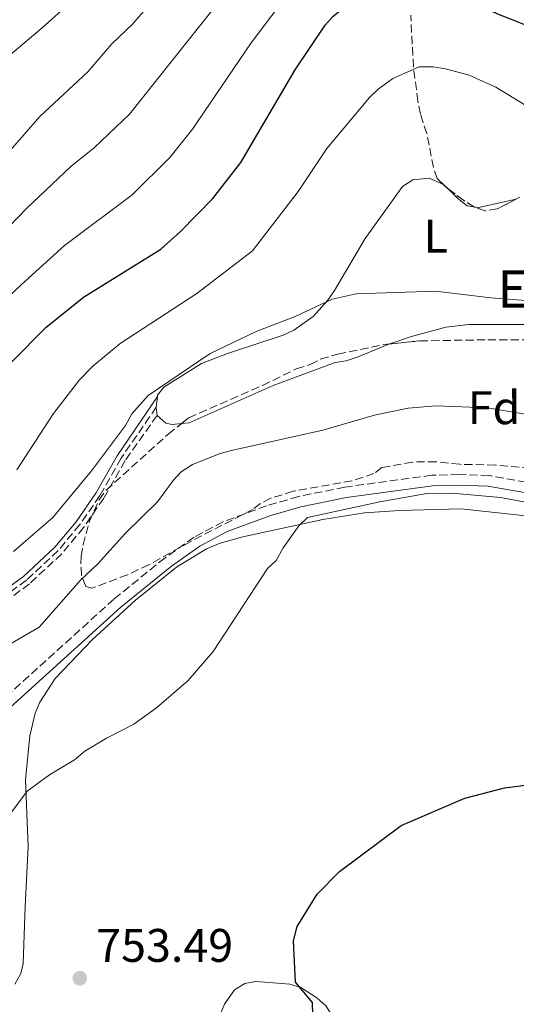
# Model space of a CAD drawing. Units: metres. Extents: x 649137 to 652138, y 4695639 to 4697703.
# Drawn here: x 650442 to 650548, y 4697197 to 4697407 of the extents above; entities that cross this region are included whole.
import ezdxf
from ezdxf.enums import TextEntityAlignment as Align

# ---------------------------------------------------------------- set-up
doc = ezdxf.new("R2010")
doc.units = ezdxf.units.M
doc.header["$MEASUREMENT"] = 0
doc.linetypes.add('DGN Style 3', pattern=[2.435890702152634, 1.739921930109024, -0.6959687720436097])
for name, color, linetype, lineweight in [('Barranco lineal', 142, 'DGN Style 3', 13), ('Camino', 7, 'DGN Style 3', 0), ('Cota de punto acotado terreno', 7, 'Continuous', 0), ('Curva de nivel directora', 30, 'Continuous', 30), ('Curva de nivel intermedia', 30, 'Continuous', 0), ('Etiqueta de uso rústico', 92, 'Continuous', 0), ('Etiqueta de zona arbolada', 92, 'Continuous', 0), ('Línea de cambio de uso (parcela vista)', 92, 'Continuous', 0), ('Margen derecho', 7, 'Continuous', 0), ('Punto acotado terreno (símbolo)', 7, 'Continuous', 0), ('Texto de Iglesia-ermita', 51, 'Continuous', 0), ('Zona arbolada', 92, 'DGN Style 3', 0)]:
    doc.layers.add(name, color=color, linetype=linetype, lineweight=lineweight)
doc.styles.add('Style-Arial', font='arial.ttf')

# ---------------------------------------------------------------- blocks, each defined once
blk = doc.blocks.new('5PATER')
at = {"layer": 'Punto acotado terreno (símbolo)', "linetype": 'Continuous', "lineweight": 0}
h = blk.add_hatch(color=51, dxfattribs=at)
edge = h.paths.add_edge_path()
edge.add_ellipse((0, 0), major_axis=(-0.1095731443231308, -0.1110710700762829), ratio=0.9994222409660317, start_angle=0, end_angle=360)

msp = doc.modelspace()

# ---------------------------------------------------------------- linework, layer by layer
at = {"layer": 'Barranco lineal', "color": 142, "linetype": 'DGN Style 3', "lineweight": 13}
msp.add_polyline3d([(650471.0300000003, 4697324.4, 764.4900000000052), (650463.54, 4697313.560000001, 764.4900000000052), (650459, 4697305.600000001, 764.2599999999949), (650454.75, 4697299.439999999, 764.1399999999995), (650450.1500000004, 4697293.91, 764.0899999999965), (650443.3799999999, 4697287.600000001, 763.7400000000052), (650439.7100000001, 4697284.91, 763.5399999999936), (650420.5999999996, 4697273.300000001, 762.8600000000006), (650415.0199999996, 4697271.27, 762.3800000000047), (650405.4000000004, 4697266.74, 761.5), (650398.1600000003, 4697264.600000001, 760.8899999999995), (650393.2400000002, 4697263.76, 760.570000000007), (650389.4900000002, 4697263.49, 760.4100000000036), (650381.9900000002, 4697263.560000001, 760.2899999999936), (650376.9900000002, 4697263.949999999, 760.2700000000042), (650356.5099999999, 4697266.630000001, 760), (650347.1799999997, 4697267.810000001, 759.179999999993), (650339.54, 4697267.359999999, 758.5), (650334.5599999997, 4697266.619999999, 758.6300000000047), (650331.9699999997, 4697266.57, 758.8000000000029), (650330.2199999997, 4697267.210000001, 759.0399999999936), (650324.4000000004, 4697271.439999999, 760)], dxfattribs=at)
at = {"layer": 'Camino', "color": 7, "linetype": 'DGN Style 3', "lineweight": 0}
for points in [[(650471.1799999999, 4697322.649999999, 764.4900000000052), (650464.3999999984, 4697313.04, 764.4900000000052), (650459.8500000021, 4697305.070000002, 764.2599999999949), (650455.5499999993, 4697298.830000003, 764.1399999999995), (650450.8799999978, 4697293.219999999, 764.0899999999965), (650444.019999998, 4697286.830000003, 763.7400000000051), (650440.2699999996, 4697284.080000003, 763.5399999999936), (650421.0300000014, 4697272.38, 762.8600000000006), (650415.3999999987, 4697270.350000002, 762.3800000000048), (650405.7600000006, 4697265.800000002, 761.5000000000002), (650398.3900000014, 4697263.620000003, 760.8899999999995), (650393.36, 4697262.770000001, 760.570000000007), (650389.5199999998, 4697262.489999999, 760.4100000000036), (650381.9499999993, 4697262.559999999, 760.2899999999936), (650376.8900000011, 4697262.960000001, 760.2700000000042), (650356.3799999988, 4697265.63, 760.0000000000001), (650347.1499999975, 4697266.81, 759.1799999999931), (650339.6399999995, 4697266.36, 758.5), (650334.6399999994, 4697265.620000001, 758.6300000000048), (650331.8000000007, 4697265.570000002, 758.8000000000029), (650329.7499999988, 4697266.32, 759.0399999999937), (650323.3899999999, 4697270.930000002, 760.0000000000001)], [(650576.1999999976, 4697303.88, 755.3200000000072), (650541.8799999988, 4697309.850000002, 755.3000000000029), (650535.4699999982, 4697310.100000003, 755.1399999999995), (650529.6900000002, 4697309.930000001, 754.9799999999959), (650511.1499999972, 4697307.420000004, 755.3600000000007), (650501.2800000011, 4697305.390000002, 755.4600000000066), (650494.4799999995, 4697303.440000002, 755.6600000000037), (650485.219999999, 4697300.020000001, 755.8300000000019), (650479.0900000002, 4697296.770000001, 755.8999999999944), (650472.8799999988, 4697292.38, 756.0899999999965), (650462, 4697283.570000002, 756.3300000000019), (650437.7800000019, 4697261.7, 756.679999999993)]]:
    msp.add_polyline3d(points, dxfattribs=at)
at = {"layer": 'Curva de nivel directora', "color": 30, "linetype": 'Continuous', "lineweight": 30, "flags": 128}
for points, elevation in [([(650440.2400000006, 4697334.08), (650447.5299999994, 4697341.380000002), (650455.5299999992, 4697347.810000001), (650471.9899999991, 4697358.029999999), (650476.2000000002, 4697361.789999999), (650483.0499999988, 4697368.83), (650489.0500000003, 4697376.480000001), (650500.6199999994, 4697396.180000001), (650507.0099999999, 4697405.65), (650508.6199999992, 4697407.560000001), (650511.0499999989, 4697409.480000001), (650513.9999999994, 4697410.560000001), (650520.3799999985, 4697411.980000001), (650526.6300000002, 4697412.500000001), (650529.1299999993, 4697412.580000003), (650532.1600000003, 4697412.220000002), (650538.289999999, 4697410.680000001), (650543.7000000004, 4697408.08), (650549.0699999993, 4697405.99), (650555.1199999999, 4697402.920000001), (650560.3799999993, 4697401.050000003), (650561.230000001, 4697400.660000001)], 775.0000000000001), ([(650504.4399999996, 4697192.53), (650504.3099999998, 4697197.750000002), (650500.690000001, 4697202.07), (650500.2399999995, 4697210.860000002), (650501.0399999997, 4697213.940000001), (650505.2499999986, 4697220.83), (650510.0499999997, 4697225.66), (650523.1799999992, 4697235.41), (650536.7099999987, 4697241.240000002), (650545.1899999991, 4697243.420000001), (650552.3199999993, 4697244.380000002)], 750.0000000000001)]:
    msp.add_lwpolyline(points, dxfattribs=dict(at, elevation=elevation))
at = {"layer": 'Curva de nivel intermedia', "color": 30, "linetype": 'Continuous', "lineweight": 0, "flags": 128}
for points, elevation in [([(650429.1699999997, 4697366.850000001), (650446.2000000018, 4697386.230000001), (650456.4500000001, 4697395.730000001), (650461.5700000009, 4697401.720000001), (650465.9299999995, 4697405.880000001), (650483.2200000008, 4697425.789999999)], 790.0000000000001), ([(650434.2700000004, 4697357.34), (650443.4600000014, 4697366.760000001), (650452.8499999992, 4697375.619999998), (650457.8800000006, 4697379.630000001), (650465.3200000015, 4697386.759999999), (650489.4600000015, 4697417.13)], 785), ([(650432.4300000009, 4697393.109999998), (650446.7100000014, 4697405.09), (650458.7900000003, 4697415.999999999)], 795), ([(650499.8300000004, 4697413.310000001), (650491.2400000007, 4697401.929999999), (650478.7200000014, 4697383.529999998), (650473.9300000014, 4697377.519999999), (650465.9100000015, 4697369.619999999), (650451.4600000011, 4697358.79), (650442.25, 4697350.449999998), (650432.5899999995, 4697341.310000001)], 780.0000000000001), ([(650441.3, 4697311.119999997), (650449.1400000011, 4697323.09), (650454.7000000001, 4697330.220000001), (650457.5000000006, 4697333.13), (650463.3600000013, 4697337.929999999), (650479.6500000014, 4697348.600000001), (650491.5, 4697357.640000001), (650501.240000001, 4697370.33), (650507.3699999999, 4697379.420000001), (650516.4600000002, 4697390.33), (650518.2700000008, 4697392.050000002), (650521.4300000012, 4697394.359999998), (650527.0199999993, 4697396.800000001), (650530.0200000011, 4697396.819999999), (650532.5800000003, 4697396.42), (650537.640000001, 4697395.02), (650543.3099999992, 4697392.470000001), (650561.5400000016, 4697381.329999999)], 770), ([(650440.6500000019, 4697293.730000001), (650448.9800000001, 4697300.939999999), (650457.2600000014, 4697310.880000001), (650464.4699999999, 4697320.539999999), (650465.7999999998, 4697323.009999999), (650469.2700000011, 4697326.869999999), (650482.49, 4697335.81), (650492.3200000003, 4697340.529999998), (650500.6200000017, 4697343.720000001), (650508.4699999995, 4697347.390000001), (650513.6200000015, 4697348.56), (650530.5100000006, 4697349.100000001), (650542.2499999999, 4697347.649999999), (650551.5200000012, 4697346.979999999)], 765.0000000000001), ([(650437.7300000006, 4697272.809999999), (650446.1100000001, 4697277.579999999), (650454.8699999999, 4697287.59), (650458.5700000012, 4697291.109999998), (650464.4499999997, 4697297.619999999), (650471.3000000007, 4697304.27), (650474.630000001, 4697308.82), (650476.3400000009, 4697310.630000001), (650478.7599999994, 4697312.24), (650484.6200000001, 4697314.569999998), (650487.0400000009, 4697315.220000001), (650506.4800000001, 4697319.539999997), (650517.4700000006, 4697322.709999999), (650524.6600000011, 4697324.189999999), (650530.5599999997, 4697324.679999999), (650541.5900000003, 4697324.300000001), (650554.6700000007, 4697322.079999999)], 760), ([(650436.2100000004, 4697233.039999999), (650443.5500000009, 4697242.689999999), (650448.2699999993, 4697246.17), (650453.5900000012, 4697249.38), (650455.8200000019, 4697251.199999999), (650460.4100000008, 4697253.989999998), (650466.2200000001, 4697256.949999998), (650471.0700000004, 4697260.429999999), (650477.7900000016, 4697266.26), (650483.1400000004, 4697272.469999999), (650494.7099999997, 4697290.09), (650496.5500000014, 4697291.800000002), (650498.0500000013, 4697294.510000001), (650501.3800000016, 4697299.189999999), (650503.2400000015, 4697300.930000001), (650518.6100000005, 4697304.279999998), (650528.6599999998, 4697306.029999998), (650534.0199999998, 4697306.119999997), (650544.3399999996, 4697305.179999999), (650572.2200000013, 4697300.039999999), (650581.0999999995, 4697297.999999999)], 755)]:
    msp.add_lwpolyline(points, dxfattribs=dict(at, elevation=elevation))
at = {"layer": 'Línea de cambio de uso (parcela vista)', "color": 92, "linetype": 'Continuous', "lineweight": 0, "extrusion": (-0.04150370705550351, -0.198560514768258, 0.97920945883688), "elevation": -958961.7307012192, "flags": 128}
msp.add_lwpolyline([(-324317.4482478258, 4632893.889227683), (-324317.3815706318, 4632893.875917469), (-324316.1518414263, 4632893.083220371)], dxfattribs=at)
at = {"layer": 'Línea de cambio de uso (parcela vista)', "color": 92, "linetype": 'Continuous', "lineweight": 0, "extrusion": (-0.03143540729861193, -0.04324970308253796, 0.9985696161766804), "elevation": -222845.0173650725, "flags": 128}
msp.add_lwpolyline([(-2235547.329099402, 4176257.475480955), (-2235546.437191964, 4176257.926226151), (-2235540.999427677, 4176264.12256987)], dxfattribs=at)
at = {"layer": 'Línea de cambio de uso (parcela vista)', "color": 92, "linetype": 'Continuous', "lineweight": 0, "extrusion": (0.4005319356430737, -0.04357251194122912, 0.915246198972246), "elevation": 56559.90197868753, "flags": 128}
msp.add_lwpolyline([(4740119.169569641, -126588.5232203435), (4740120.822412245, -126588.1509149204), (4740123.226512909, -126588.1509149203)], dxfattribs=at)
at = {"layer": 'Línea de cambio de uso (parcela vista)', "color": 92, "linetype": 'Continuous', "lineweight": 0}
for points in [[(650471.2800000003, 4697326.720000001, 764.5), (650471.3099999997, 4697326.99, 764.5), (650472.6100000005, 4697328.680000001, 764.3600000000006), (650480.6699999999, 4697333.74, 764.7299999999959), (650486.2100000001, 4697335.83, 764.8600000000006), (650498.0499999998, 4697339.720000001, 764.6300000000047), (650500.3200000003, 4697340.77, 764.679999999993), (650504.4000000004, 4697343.720000001, 765.070000000007), (650507.5700000003, 4697347.189999999, 765.3099999999977), (650509.0099999999, 4697349.24, 765.179999999993), (650515.5300000003, 4697360.310000001, 765.8899999999995), (650523.4900000002, 4697371.380000001, 766.2700000000042), (650525.6399999997, 4697372.810000001, 766.3399999999965), (650529.1200000001, 4697373.130000001, 766.3999999999943), (650532.0674000002, 4697371.886399999, 766.2727000000014)], [(650533.1749, 4697370.8486, 766.1092000000062), (650535.25, 4697368.84, 765.7899999999936), (650537.2000000002, 4697367.279999999, 765.7200000000012), (650538.6738999998, 4697367.040300001, 765.7559000000037)], [(650618.5440999996, 4697323.350600001, 765.9575999999943), (650616.2999999998, 4697324.619999999, 766.0399999999936), (650611.0099999999, 4697327.199999999, 765.7200000000012), (650598.2699999996, 4697333.32, 765.7200000000012), (650580.8899999997, 4697338.699999999, 765.179999999993), (650570.4500000002, 4697340.359999999, 764.6499999999943), (650551.75, 4697342.02, 764.570000000007), (650537.5899999999, 4697342.01, 764.5), (650532.6500000004, 4697341.430000001, 764.3099999999977), (650525.3899999997, 4697339.42, 763.8500000000058), (650520.9699999997, 4697337.980000001, 763.8699999999953), (650520.6786000002, 4697337.860300001, 763.887600000002)], [(650520.6786000002, 4697337.860300001, 763.887600000002), (650514.0300000003, 4697335.130000001, 764.2899999999936), (650511.4400000004, 4697334.279999999, 764.3600000000006), (650509.1200000001, 4697333.91, 764.3600000000006), (650495.8899999997, 4697329.039999999, 764.3600000000006), (650478.0499999998, 4697321.109999999, 764.0899999999965), (650476.4051000001, 4697320.9342, 764.1486000000006)], [(650476.4051000001, 4697320.9342, 764.1486000000006), (650474.4000000004, 4697320.720000001, 764.2200000000012), (650473.0599999997, 4697321.029999999, 764.3600000000006), (650471.1799999997, 4697322.65, 764.3500000000058)], [(650440.9000000004, 4697201.630000001, 753.7599999999949), (650442.1600000003, 4697203.91, 753.8399999999965), (650442.6399999997, 4697206.029999999, 753.8999999999943), (650443.0700000003, 4697218.17, 753.8999999999943), (650443.7300000006, 4697230.850000001, 754.5800000000019), (650443.1900000004, 4697245.109999999, 755.2599999999949), (650444.0999999996, 4697254.49, 756.0800000000019), (650445.2300000006, 4697259.34, 756.4600000000065), (650446.1900000004, 4697261.67, 756.5500000000029), (650449.4900000002, 4697266.680000001, 756.5), (650457.4100000003, 4697274.99, 756.3600000000006), (650466.6299999999, 4697283.369999999, 756.2100000000065), (650475.3200000003, 4697290.380000001, 755.9700000000012), (650481.7000000002, 4697294.300000001, 755.7599999999949), (650484.6500000004, 4697295.470000001, 755.6699999999983), (650489.4800000006, 4697296.82, 755.5399999999936), (650506.5, 4697300.550000001, 754.9799999999959), (650515.3499999996, 4697301.960000001, 754.6199999999953), (650522.8200000003, 4697302.460000001, 754.2899999999936), (650535.9400000004, 4697302.77, 753.8300000000019), (650551.6200000001, 4697301.07, 753.8800000000047)], [(650473.9557999996, 4697180.9299, 754.5915999999997), (650476.5599999997, 4697183.65, 754.3800000000047), (650482.3700000001, 4697190.74, 753.529999999999), (650483.6299999999, 4697192.83, 753.25), (650485.5300000003, 4697197.390000001, 752.5800000000019), (650487.7000000002, 4697200.470000001, 752.029999999999), (650489.8700000001, 4697201.84, 751.5800000000019), (650492.1600000003, 4697202.199999999, 751.1399999999995), (650494.1600000003, 4697202.07, 751.0800000000019), (650499.4900000002, 4697201.65, 749.779999999999), (650501.7999999998, 4697200.970000001, 749.6499999999943), (650505.1900000004, 4697198.75, 749.4400000000023), (650507.1600000003, 4697197.050000001, 749.3099999999977), (650508.5099999999, 4697195, 749.179999999993), (650508.6200000001, 4697192.300000001, 748.9199999999983), (650507.3700000001, 4697189, 748.6999999999972), (650505.0999999996, 4697183.779999999, 748.4900000000052), (650495.4299999997, 4697164.17, 747.8800000000047)]]:
    msp.add_polyline3d(points, dxfattribs=at)
at = {"layer": 'Margen derecho', "color": 7, "linetype": 'Continuous', "lineweight": 0}
for points in [[(650471.2800000005, 4697326.720000001, 764.4900000000052), (650462.6799999995, 4697314.080000003, 764.4900000000052), (650458.1499999987, 4697306.13, 764.2599999999949), (650453.949999999, 4697300.04, 764.1399999999995), (650449.4200000004, 4697294.600000002, 764.0899999999965), (650442.7399999973, 4697288.370000003, 763.7400000000051), (650439.1499999977, 4697285.739999999, 763.5399999999936), (650420.1700000009, 4697274.210000001, 762.8600000000006), (650414.6400000011, 4697272.190000002, 762.3800000000048), (650405.0399999986, 4697267.680000001, 761.5000000000002), (650397.9299999987, 4697265.580000003, 760.8899999999995), (650393.1200000007, 4697264.750000001, 760.570000000007), (650389.4599999995, 4697264.489999999, 760.4100000000036), (650382.0299999998, 4697264.559999999, 760.2899999999936), (650377.0900000001, 4697264.940000001, 760.2700000000042), (650356.6400000004, 4697267.620000001, 760.0000000000001), (650347.2100000001, 4697268.810000001, 759.1799999999931), (650339.4400000006, 4697268.360000002, 758.5), (650334.4800000007, 4697267.620000001, 758.6300000000048), (650332.1400000005, 4697267.570000002, 758.8000000000029), (650330.6899999998, 4697268.100000001, 759.0399999999937), (650325.2800000008, 4697272.030000002, 760.0000000000001)], [(650439.1700000021, 4697259.920000004, 756.679999999993), (650463.4599999996, 4697281.859999999, 756.3300000000019), (650474.230000001, 4697290.580000003, 756.0899999999965), (650480.2800000015, 4697294.850000002, 755.8999999999944), (650486.14, 4697297.970000001, 755.8300000000019), (650495.1799999991, 4697301.300000001, 755.6600000000037), (650501.8199999998, 4697303.210000002, 755.4600000000066), (650511.5499999997, 4697305.210000004, 755.3600000000007), (650529.8500000011, 4697307.680000001, 754.9799999999959), (650535.4600000015, 4697307.850000002, 755.1399999999995), (650541.6399999995, 4697307.600000001, 755.3000000000029), (650575.8899999993, 4697301.649999999, 755.3200000000072)]]:
    msp.add_polyline3d(points, dxfattribs=at)
at = {"layer": 'Zona arbolada', "color": 92, "linetype": 'DGN Style 3', "lineweight": 0, "extrusion": (-0.1918854727948468, -0.3784906632919466, 0.9054969812932125), "elevation": -1902039.102179057, "flags": 128}
msp.add_lwpolyline([(-1543848.991867899, 4060451.260911678), (-1543849.193841415, 4060451.298144856), (-1543850.448951001, 4060451.730096859)], dxfattribs=at)
at = {"layer": 'Zona arbolada', "color": 92, "linetype": 'DGN Style 3', "lineweight": 0, "extrusion": (0.09234738201324892, -0.003921510586834037, 0.9957191284644563), "elevation": 42423.74202620918, "flags": 128}
msp.add_lwpolyline([(4720737.582958269, -448659.30605454), (4720738.877478858, -448657.0254247182), (4720741.154525707, -448653.6261178397)], dxfattribs=at)
at = {"layer": 'Zona arbolada', "color": 92, "linetype": 'DGN Style 3', "lineweight": 0, "extrusion": (0.09502217212063552, 0.008813881194460377, 0.9954361367279), "elevation": 103986.3873462926, "flags": 128}
msp.add_lwpolyline([(4617204.796723239, -1076599.870589525), (4617204.616806162, -1076597.250870104), (4617205.623966586, -1076595.044486735), (4617205.692884603, -1076594.953900116)], dxfattribs=at)
at = {"layer": 'Zona arbolada', "color": 92, "linetype": 'DGN Style 3', "lineweight": 0, "extrusion": (0.05396173706622703, 0.0277073913589179, 0.9981585201744656), "elevation": 166026.6277821343, "flags": 128}
msp.add_lwpolyline([(3881558.489184847, -2719269.082968908), (3881558.489184847, -2719264.503303082)], dxfattribs=at)
at = {"layer": 'Zona arbolada', "color": 92, "linetype": 'DGN Style 3', "lineweight": 0}
for points in [[(650548.4600000001, 4697369.08, 771.4799999999959), (650543.6299999999, 4697366.600000001, 771.8099999999977), (650541.0499999998, 4697366.180000001, 772.0599999999977), (650538.7699999996, 4697366.980000001, 772.2700000000042), (650536.4600000001, 4697368.430000001, 772.4900000000052), (650533.0099999999, 4697370.970000001, 772.820000000007), (650530.8499999996, 4697373.07, 773.2400000000052), (650530.0700000003, 4697375.4, 773.679999999993), (650528.6200000001, 4697382.619999999, 775.2700000000042), (650527.2999999998, 4697386.75, 776.5200000000042), (650526.7400000002, 4697389.49, 777.0399999999936), (650525.79, 4697396.810000001, 778.3600000000006), (650525.2000000002, 4697407.800000001, 780.1999999999972)], [(650532.0674000002, 4697371.886399999, 773.0032999999967), (650530.8499999996, 4697373.07, 773.2400000000052), (650530.0700000003, 4697375.4, 773.679999999993), (650528.6200000001, 4697382.619999999, 775.2700000000042), (650527.2999999998, 4697386.75, 776.5200000000042), (650526.7400000002, 4697389.49, 777.0399999999936), (650525.79, 4697396.810000001, 778.3600000000006), (650525.2000000002, 4697407.800000001, 780.1999999999972)], [(650553.1900000004, 4697311.24, 758.3800000000047), (650543.2300000006, 4697312.100000001, 758.5399999999936), (650535.6399999997, 4697312.26, 758.5899999999965), (650530.5999999996, 4697312.82, 758.8399999999965), (650525.5999999996, 4697312.74, 759.029999999999), (650519.0499999998, 4697311.57, 759.1499999999943), (650517.3600000005, 4697310.27, 759.0099999999949), (650512.7000000002, 4697308.74, 758.8399999999965), (650500.1399999997, 4697306.52, 758.6199999999953), (650495.3799999999, 4697305.029999999, 758.6699999999983), (650493.2000000002, 4697303.92, 758.7299999999959), (650491.5099999999, 4697302.619999999, 758.8699999999953), (650478.25, 4697295.800000001, 760.4799999999959), (650469.4699999997, 4697290.890000001, 761.6699999999983), (650464.9000000004, 4697288.76, 762.1699999999983), (650457.29, 4697285.9, 763.0599999999977), (650456.0099999999, 4697286.300000001, 764.029999999999), (650455.1200000001, 4697288.65, 764.9400000000023), (650454.9699999997, 4697291.060000001, 765.5599999999977), (650455.0599999997, 4697292.680000001, 765.7100000000065), (650455.4199999999, 4697295.15, 765.570000000007), (650456.8099999997, 4697300.130000001, 765.679999999993), (650458.8399999999, 4697304.720000001, 765.8099999999977), (650460.3300000001, 4697306.75, 765.8399999999965), (650473.54, 4697318.65, 765.4400000000023), (650477.9299999997, 4697322.15, 765.5399999999936), (650493.6500000004, 4697329.050000001, 765.8500000000058), (650500.8300000001, 4697332.57, 766.9600000000065), (650503.7999999998, 4697333.470000001, 767.2400000000052), (650506, 4697334.66, 767.25), (650509.7199999997, 4697335.689999999, 767.1000000000058), (650519.5, 4697337.74, 766.429999999993), (650527.1399999997, 4697338.52, 766.3999999999943), (650541.6100000005, 4697338.75, 767.2400000000052), (650557.1399999997, 4697338.789999999, 767.4799999999959)], [(650476.4051000001, 4697320.9342, 765.5053000000045), (650477.9299999997, 4697322.15, 765.5399999999936), (650493.6500000004, 4697329.050000001, 765.8500000000058), (650500.8300000001, 4697332.57, 766.9600000000065), (650503.7999999998, 4697333.470000001, 767.2400000000052), (650506, 4697334.66, 767.25), (650509.7199999997, 4697335.689999999, 767.1000000000058), (650519.5, 4697337.74, 766.429999999993), (650520.6786000002, 4697337.860300001, 766.4253999999929)], [(650520.6786000002, 4697337.860300001, 766.4253999999929), (650527.1399999997, 4697338.52, 766.3999999999943), (650541.6100000005, 4697338.75, 767.2400000000052), (650557.1399999997, 4697338.789999999, 767.4799999999959), (650564.6100000005, 4697338.26, 767.5200000000042), (650580.0899999999, 4697336.050000001, 767.5500000000029), (650589.8499999996, 4697333.83, 767.2899999999936), (650602.4000000004, 4697328.970000001, 767.8300000000019), (650618.5440999996, 4697323.350600001, 767.4807000000002)], [(650553.1900000004, 4697311.24, 758.3800000000047), (650543.2300000006, 4697312.100000001, 758.5399999999936), (650535.6399999997, 4697312.26, 758.5899999999965), (650530.5999999996, 4697312.82, 758.8399999999965), (650525.5999999996, 4697312.74, 759.029999999999), (650519.0499999998, 4697311.57, 759.1499999999943), (650517.3600000005, 4697310.27, 759.0099999999949), (650512.7000000002, 4697308.74, 758.8399999999965), (650500.1399999997, 4697306.52, 758.6199999999953), (650495.3799999999, 4697305.029999999, 758.6699999999983), (650493.2000000002, 4697303.92, 758.7299999999959), (650491.5099999999, 4697302.619999999, 758.8699999999953), (650478.25, 4697295.800000001, 760.4799999999959), (650469.4699999997, 4697290.890000001, 761.6699999999983), (650464.9000000004, 4697288.76, 762.1699999999983), (650457.29, 4697285.9, 763.0599999999977), (650456.0099999999, 4697286.300000001, 764.029999999999), (650455.1200000001, 4697288.65, 764.9400000000023), (650454.9699999997, 4697291.060000001, 765.5599999999977), (650455.0599999997, 4697292.680000001, 765.7100000000065), (650455.4199999999, 4697295.15, 765.570000000007), (650456.8099999997, 4697300.130000001, 765.679999999993), (650458.8399999999, 4697304.720000001, 765.8099999999977), (650460.3300000001, 4697306.75, 765.8399999999965), (650473.54, 4697318.65, 765.4400000000023), (650476.4051000001, 4697320.9342, 765.5053000000045)]]:
    msp.add_polyline3d(points, dxfattribs=at)

# ---------------------------------------------------------------- block references
at = {"layer": 'Punto acotado terreno (símbolo)', "color": 7, "linetype": 'Continuous', "lineweight": 0, "xscale": 10, "yscale": 10, "zscale": 10}
msp.add_blockref('5PATER', (650454.729999999, 4697202.91, 753.4900000000052), dxfattribs=at)

# ---------------------------------------------------------------- texts
at = {"layer": 'Cota de punto acotado terreno', "color": 7, "linetype": 'Continuous', "lineweight": 0, "style": 'Style-Arial'}
msp.add_text('753.49', height=7.000000000000002, dxfattribs=at).set_placement((650458.2299999997, 4697206.41, 753.4900000000052))
at = {"layer": 'Etiqueta de uso rústico', "color": 92, "linetype": 'Continuous', "lineweight": 0, "style": 'Style-Arial'}
msp.add_text('L', height=7.000000000000002, dxfattribs=at).set_placement((650530.53142038, 4697360.800009999, 765.5899999999965), align=Align.MIDDLE_CENTER)
at = {"layer": 'Etiqueta de zona arbolada', "color": 92, "linetype": 'Continuous', "lineweight": 0, "style": 'Style-Arial'}
msp.add_text('Fd', height=7.000000000000002, dxfattribs=at).set_placement((650542.9674413651, 4697324.300009999, 760), align=Align.MIDDLE_CENTER)
at = {"layer": 'Texto de Iglesia-ermita', "color": 51, "linetype": 'Continuous', "lineweight": 0, "style": 'Style-Arial'}
msp.add_text('Ermita de San Antonino', height=8, dxfattribs=at).set_placement((650543.6499999994, 4697345.55, 764.8300000000019))

doc.saveas('drawing.dxf')
